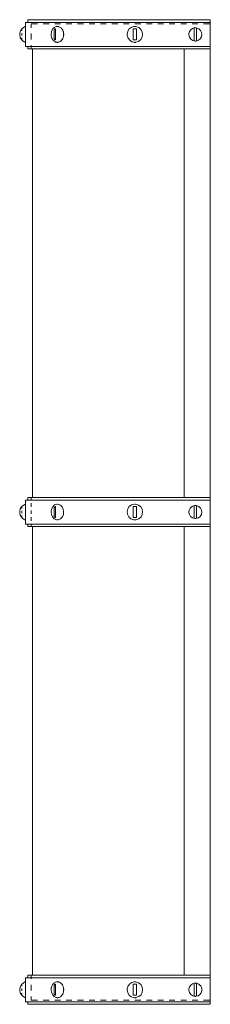
# Model space of a CAD drawing. Units: inches. Extents: x 0.4 to 4.9, y -23.3 to 0.
import ezdxf

# ---------------------------------------------------------------- set-up
doc = ezdxf.new("R2010")
doc.units = ezdxf.units.IN
doc.header["$MEASUREMENT"] = 0
doc.layers.add('Layer 1', color=7, linetype='Continuous')

# ---------------------------------------------------------------- blocks, each defined once
blk = doc.blocks.new('block 2')
at = {"layer": 'Layer 1', "true_color": 0xffffff}
h = blk.add_hatch(color=7, dxfattribs=at)
h.dxf.hatch_style = 2
h.paths.add_polyline_path([(0.57, -0.003), (0.57, 0), (0.567, 0), (0.567, -0.003)])
h = blk.add_hatch(color=7, dxfattribs=at)
h.dxf.hatch_style = 2
h.paths.add_polyline_path([(0.57, -23.25), (0.57, -23.247), (0.567, -23.247), (0.567, -23.25)])
h = blk.add_hatch(color=7, dxfattribs=at)
h.dxf.hatch_style = 2
h.paths.add_polyline_path([(4.875, -23.25), (4.875, -23.247), (4.872, -23.247), (4.872, -23.25)])
at = {"layer": 'Layer 1', "lineweight": 0}
for points in [[(0.57, -0.003), (0.57, 0), (0.567, 0), (0.567, -0.003), (0.57, -0.003)], [(0.57, -23.25), (0.57, -23.247), (0.567, -23.247), (0.567, -23.25), (0.57, -23.25)], [(4.875, -23.25), (4.875, -23.247), (4.872, -23.247), (4.872, -23.25), (4.875, -23.25)]]:
    blk.add_lwpolyline(points, dxfattribs=at)
at = {"layer": 'Layer 1', "color": 7, "lineweight": 18, "true_color": 0xffffff}
for points in [[(0.424, -0.264), (0.424, -0.215)], [(0.51, -0.063), (0.51, -0.632)], [(0.51, -0.063), (4.872, -0.063)], [(0.51, -0.16), (0.51, -0.535)], [(0.567, -0.003), (0.567, -0.063)], [(0.567, -0.003), (4.872, -0.003)], [(0.645, -0.101), (0.798, -0.101)], [(0.645, -0.191), (0.645, -0.101)], [(0.933, -0.101), (1.068, -0.101)], [(1.188, -0.243), (1.193, -0.24), (1.203, -0.226), (1.206, -0.226), (1.211, -0.219), (1.214, -0.219), (1.219, -0.215)], [(1.203, -0.101), (1.338, -0.101)], [(1.219, -0.479), (1.219, -0.215)], [(1.476, -0.101), (1.608, -0.101)], [(1.743, -0.101), (1.878, -0.101)], [(2.013, -0.101), (2.151, -0.101)], [(2.286, -0.101), (2.419, -0.101)], [(2.554, -0.101), (2.691, -0.101)], [(2.826, -0.101), (2.961, -0.101)], [(3.057, -0.215), (3.057, -0.479)], [(3.057, -0.215), (3.133, -0.215)], [(3.094, -0.101), (3.231, -0.101)], [(3.133, -0.215), (3.133, -0.479)], [(3.366, -0.101), (3.501, -0.101)], [(3.636, -0.101), (3.771, -0.101)], [(3.906, -0.101), (4.041, -0.101)], [(4.176, -0.101), (4.312, -0.101)], [(4.447, -0.101), (4.582, -0.101)], [(4.496, -0.195), (4.496, -0.5)], [(4.553, -0.195), (4.553, -0.5)], [(4.717, -0.101), (4.872, -0.101)], [(4.872, -0.691), (4.872, -0.004)], [(0.424, -0.375), (0.424, -0.32)], [(0.424, -0.479), (0.424, -0.431)], [(0.645, -0.466), (0.645, -0.327)], [(1.188, -0.452), (1.188, -0.243)], [(1.219, -0.479), (1.214, -0.476), (1.211, -0.476), (1.206, -0.473), (1.203, -0.469), (1.198, -0.466), (1.196, -0.462), (1.193, -0.455), (1.188, -0.452)], [(0.51, -0.632), (4.872, -0.632)], [(0.567, -0.632), (0.567, -0.691)], [(0.567, -0.691), (4.872, -0.691)], [(0.645, -0.691), (0.645, -0.601)], [(0.674, -11.285), (0.674, -0.691)], [(3.057, -0.479), (3.133, -0.479)], [(4.254, -0.691), (4.254, -11.285)], [(4.872, -0.691), (4.872, -11.285)], [(0.51, -11.91), (0.51, -11.344)], [(0.51, -11.344), (0.567, -11.344), (4.872, -11.344)], [(0.567, -11.344), (0.567, -11.285)], [(0.567, -11.285), (4.872, -11.285)], [(0.645, -11.337), (0.645, -11.285)], [(4.872, -11.285), (4.872, -11.969)], [(0.424, -11.496), (0.424, -11.545)], [(0.424, -11.597), (0.424, -11.653)], [(0.645, -11.503), (0.645, -11.42)], [(0.645, -11.667), (0.645, -11.587)], [(1.188, -11.524), (1.188, -11.729)], [(1.219, -11.493), (1.219, -11.761)], [(3.057, -11.757), (3.057, -11.496)], [(3.057, -11.496), (3.133, -11.496)], [(3.133, -11.757), (3.133, -11.496)], [(4.496, -11.778), (4.496, -11.476)], [(4.553, -11.778), (4.553, -11.476)], [(0.424, -11.708), (0.424, -11.757)], [(0.645, -11.833), (0.645, -11.75)], [(3.057, -11.757), (3.133, -11.757)], [(0.51, -11.91), (0.567, -11.91), (4.872, -11.91)], [(0.567, -11.969), (0.567, -11.91)], [(0.567, -11.969), (4.872, -11.969)], [(0.645, -11.969), (0.645, -11.917)], [(0.674, -22.562), (0.674, -11.969)], [(4.254, -22.562), (4.254, -11.969)], [(4.872, -22.562), (4.872, -11.969)], [(0.424, -22.774), (0.424, -22.823)], [(0.51, -23.191), (0.51, -22.621)], [(0.51, -22.621), (4.872, -22.621)], [(0.567, -22.621), (0.567, -22.562)], [(0.567, -22.562), (4.872, -22.562)], [(0.645, -22.562), (0.645, -22.652)], [(1.219, -22.774), (1.214, -22.778), (1.211, -22.778), (1.206, -22.784), (1.203, -22.784), (1.198, -22.791), (1.196, -22.795), (1.193, -22.798), (1.188, -22.802)], [(1.219, -22.774), (1.219, -23.038)], [(3.057, -23.038), (3.057, -22.774)], [(3.057, -22.774), (3.133, -22.774)], [(3.133, -23.038), (3.133, -22.774)], [(4.496, -23.059), (4.496, -22.753)], [(4.553, -23.059), (4.553, -22.753)], [(4.872, -22.562), (4.872, -23.25)], [(0.424, -22.878), (0.424, -22.934)], [(0.424, -22.989), (0.424, -23.038)], [(0.645, -22.788), (0.645, -22.927)], [(1.188, -22.802), (1.188, -23.01)], [(1.188, -23.01), (1.193, -23.014), (1.196, -23.021), (1.198, -23.021), (1.203, -23.028), (1.206, -23.031), (1.211, -23.035), (1.214, -23.035), (1.219, -23.038)], [(0.51, -23.191), (4.872, -23.191)], [(0.567, -23.25), (0.567, -23.191)], [(0.567, -23.25), (4.872, -23.25)], [(0.645, -23.062), (0.645, -23.153)], [(0.645, -23.153), (0.798, -23.153)], [(0.933, -23.153), (1.068, -23.153)], [(1.203, -23.153), (1.338, -23.153)], [(1.476, -23.153), (1.608, -23.153)], [(1.743, -23.153), (1.878, -23.153)], [(2.014, -23.153), (2.151, -23.153)], [(2.286, -23.153), (2.419, -23.153)], [(2.554, -23.153), (2.691, -23.153)], [(2.826, -23.153), (2.961, -23.153)], [(3.057, -23.038), (3.133, -23.038)], [(3.094, -23.153), (3.231, -23.153)], [(3.366, -23.153), (3.501, -23.153)], [(3.636, -23.153), (3.771, -23.153)], [(3.906, -23.153), (4.041, -23.153)], [(4.177, -23.153), (4.312, -23.153)], [(4.447, -23.153), (4.582, -23.153)], [(4.717, -23.153), (4.872, -23.153)]]:
    blk.add_lwpolyline(points, dxfattribs=at)
for points, knots in [([(0.51, -0.16), (0.51, -0.16), (0.497, -0.163), (0.497, -0.163), (0.44, -0.19), (0.378, -0.248), (0.375, -0.337), (0.375, -0.337), (0.375, -0.347), (0.375, -0.347)], [0, 0, 0, 0, 1, 1, 1, 2, 2, 2, 3, 3, 3, 3]), ([(1.266, -0.16), (1.266, -0.16), (1.276, -0.163), (1.276, -0.163), (1.276, -0.163), (1.292, -0.163), (1.292, -0.163), (1.292, -0.163), (1.302, -0.167), (1.302, -0.167), (1.321, -0.175), (1.355, -0.188), (1.364, -0.212), (1.364, -0.212), (1.38, -0.226), (1.38, -0.226), (1.38, -0.226), (1.39, -0.247), (1.39, -0.247), (1.39, -0.247), (1.393, -0.257), (1.393, -0.257), (1.393, -0.257), (1.398, -0.268), (1.398, -0.268), (1.398, -0.268), (1.401, -0.278), (1.401, -0.278), (1.401, -0.278), (1.406, -0.288), (1.406, -0.288), (1.406, -0.288), (1.411, -0.309), (1.411, -0.309), (1.411, -0.309), (1.411, -0.334), (1.411, -0.334), (1.411, -0.334), (1.414, -0.344), (1.414, -0.344), (1.414, -0.344), (1.414, -0.354), (1.414, -0.354), (1.414, -0.354), (1.411, -0.368), (1.411, -0.368), (1.411, -0.368), (1.411, -0.379), (1.411, -0.379), (1.411, -0.379), (1.408, -0.389), (1.408, -0.389), (1.408, -0.389), (1.406, -0.403), (1.406, -0.403), (1.406, -0.403), (1.401, -0.424), (1.401, -0.424), (1.401, -0.424), (1.395, -0.434), (1.395, -0.434), (1.395, -0.434), (1.393, -0.445), (1.393, -0.445), (1.393, -0.445), (1.388, -0.455), (1.388, -0.455), (1.388, -0.455), (1.383, -0.462), (1.383, -0.462), (1.383, -0.462), (1.37, -0.479), (1.37, -0.479), (1.349, -0.505), (1.324, -0.523), (1.297, -0.532), (1.297, -0.532), (1.279, -0.532), (1.279, -0.532), (1.279, -0.532), (1.268, -0.535), (1.268, -0.535), (1.268, -0.535), (1.26, -0.535), (1.26, -0.535), (1.26, -0.535), (1.253, -0.532), (1.253, -0.532), (1.253, -0.532), (1.242, -0.532), (1.242, -0.532), (1.215, -0.529), (1.188, -0.509), (1.167, -0.486), (1.167, -0.486), (1.162, -0.479), (1.162, -0.479), (1.162, -0.479), (1.154, -0.473), (1.154, -0.473), (1.154, -0.473), (1.149, -0.462), (1.149, -0.462), (1.149, -0.462), (1.144, -0.455), (1.144, -0.455), (1.144, -0.455), (1.138, -0.445), (1.138, -0.445), (1.138, -0.445), (1.136, -0.434), (1.136, -0.434), (1.136, -0.434), (1.125, -0.413), (1.125, -0.413), (1.125, -0.413), (1.123, -0.403), (1.123, -0.403), (1.123, -0.403), (1.12, -0.389), (1.12, -0.389), (1.12, -0.389), (1.12, -0.379), (1.12, -0.379), (1.12, -0.379), (1.118, -0.368), (1.118, -0.368), (1.118, -0.368), (1.118, -0.344), (1.118, -0.344), (1.118, -0.254), (1.172, -0.18), (1.237, -0.163), (1.237, -0.163), (1.255, -0.163), (1.255, -0.163), (1.255, -0.163), (1.266, -0.16), (1.266, -0.16)], [0, 0, 0, 0, 1, 1, 1, 2, 2, 2, 3, 3, 3, 4, 4, 4, 5, 5, 5, 6, 6, 6, 7, 7, 7, 8, 8, 8, 9, 9, 9, 10, 10, 10, 11, 11, 11, 12, 12, 12, 13, 13, 13, 14, 14, 14, 15, 15, 15, 16, 16, 16, 17, 17, 17, 18, 18, 18, 19, 19, 19, 20, 20, 20, 21, 21, 21, 22, 22, 22, 23, 23, 23, 24, 24, 24, 25, 25, 25, 26, 26, 26, 27, 27, 27, 28, 28, 28, 29, 29, 29, 30, 30, 30, 31, 31, 31, 32, 32, 32, 33, 33, 33, 34, 34, 34, 35, 35, 35, 36, 36, 36, 37, 37, 37, 38, 38, 38, 39, 39, 39, 40, 40, 40, 41, 41, 41, 42, 42, 42, 43, 43, 43, 44, 44, 44, 45, 45, 45, 46, 46, 46, 46]), ([(3.096, -0.16), (3.096, -0.16), (3.107, -0.163), (3.107, -0.163), (3.107, -0.163), (3.117, -0.163), (3.117, -0.163), (3.335, -0.192), (3.329, -0.512), (3.112, -0.532), (3.112, -0.532), (3.101, -0.535), (3.101, -0.535), (3.101, -0.535), (3.089, -0.535), (3.089, -0.535), (3.089, -0.535), (3.078, -0.532), (3.078, -0.532), (3.008, -0.53), (2.924, -0.469), (2.915, -0.368), (2.915, -0.368), (2.912, -0.354), (2.912, -0.354), (2.912, -0.354), (2.912, -0.344), (2.912, -0.344), (2.917, -0.24), (2.991, -0.175), (3.063, -0.163), (3.063, -0.163), (3.083, -0.163), (3.083, -0.163), (3.083, -0.163), (3.096, -0.16), (3.096, -0.16)], [0, 0, 0, 0, 1, 1, 1, 2, 2, 2, 3, 3, 3, 4, 4, 4, 5, 5, 5, 6, 6, 6, 7, 7, 7, 8, 8, 8, 9, 9, 9, 10, 10, 10, 11, 11, 11, 12, 12, 12, 12]), ([(4.522, -0.191), (4.522, -0.191), (4.514, -0.195), (4.514, -0.195), (4.514, -0.195), (4.493, -0.195), (4.493, -0.195), (4.437, -0.206), (4.378, -0.256), (4.371, -0.337), (4.371, -0.337), (4.371, -0.358), (4.371, -0.358), (4.379, -0.442), (4.444, -0.498), (4.504, -0.5), (4.504, -0.5), (4.514, -0.504), (4.514, -0.504), (4.514, -0.504), (4.535, -0.504), (4.535, -0.504), (4.715, -0.483), (4.726, -0.225), (4.545, -0.195), (4.545, -0.195), (4.535, -0.195), (4.535, -0.195), (4.535, -0.195), (4.522, -0.191), (4.522, -0.191)], [0, 0, 0, 0, 1, 1, 1, 2, 2, 2, 3, 3, 3, 4, 4, 4, 5, 5, 5, 6, 6, 6, 7, 7, 7, 8, 8, 8, 9, 9, 9, 10, 10, 10, 10]), ([(0.375, -0.347), (0.375, -0.347), (0.375, -0.358), (0.375, -0.358), (0.378, -0.447), (0.439, -0.505), (0.497, -0.532), (0.497, -0.532), (0.51, -0.535), (0.51, -0.535)], [0, 0, 0, 0, 1, 1, 1, 2, 2, 2, 3, 3, 3, 3]), ([(0.51, -11.813), (0.51, -11.813), (0.51, -11.441), (0.51, -11.441), (0.51, -11.441), (0.497, -11.444), (0.497, -11.444), (0.437, -11.468), (0.381, -11.526), (0.375, -11.615), (0.375, -11.615), (0.375, -11.628), (0.375, -11.628), (0.375, -11.628), (0.375, -11.639), (0.375, -11.639), (0.379, -11.724), (0.439, -11.789), (0.497, -11.809), (0.497, -11.809), (0.51, -11.813), (0.51, -11.813)], [0, 0, 0, 0, 1, 1, 1, 2, 2, 2, 3, 3, 3, 4, 4, 4, 5, 5, 5, 6, 6, 6, 7, 7, 7, 7]), ([(1.266, -11.813), (1.266, -11.813), (1.284, -11.813), (1.284, -11.813), (1.463, -11.771), (1.45, -11.467), (1.279, -11.441), (1.279, -11.441), (1.26, -11.441), (1.26, -11.441), (1.079, -11.455), (1.067, -11.774), (1.248, -11.813), (1.248, -11.813), (1.266, -11.813), (1.266, -11.813)], [0, 0, 0, 0, 1, 1, 1, 2, 2, 2, 3, 3, 3, 4, 4, 4, 5, 5, 5, 5]), ([(1.219, -11.493), (1.219, -11.493), (1.214, -11.496), (1.214, -11.496), (1.209, -11.503), (1.198, -11.509), (1.193, -11.517), (1.193, -11.517), (1.188, -11.524), (1.188, -11.524)], [0, 0, 0, 0, 1, 1, 1, 2, 2, 2, 3, 3, 3, 3]), ([(3.096, -11.813), (3.096, -11.813), (3.117, -11.813), (3.117, -11.813), (3.336, -11.775), (3.329, -11.469), (3.112, -11.441), (3.112, -11.441), (3.089, -11.441), (3.089, -11.441), (2.87, -11.455), (2.844, -11.769), (3.073, -11.813), (3.073, -11.813), (3.096, -11.813), (3.096, -11.813)], [0, 0, 0, 0, 1, 1, 1, 2, 2, 2, 3, 3, 3, 4, 4, 4, 5, 5, 5, 5]), ([(4.522, -11.472), (4.522, -11.472), (4.504, -11.472), (4.504, -11.472), (4.319, -11.508), (4.332, -11.763), (4.514, -11.781), (4.514, -11.781), (4.535, -11.781), (4.535, -11.781), (4.713, -11.762), (4.728, -11.51), (4.545, -11.472), (4.545, -11.472), (4.522, -11.472), (4.522, -11.472)], [0, 0, 0, 0, 1, 1, 1, 2, 2, 2, 3, 3, 3, 4, 4, 4, 5, 5, 5, 5]), ([(1.188, -11.729), (1.188, -11.729), (1.193, -11.736), (1.193, -11.736), (1.198, -11.745), (1.209, -11.75), (1.214, -11.757), (1.214, -11.757), (1.219, -11.761), (1.219, -11.761)], [0, 0, 0, 0, 1, 1, 1, 2, 2, 2, 3, 3, 3, 3]), ([(0.51, -23.094), (0.51, -23.094), (0.51, -22.718), (0.51, -22.718), (0.51, -22.718), (0.497, -22.722), (0.497, -22.722), (0.44, -22.749), (0.378, -22.807), (0.375, -22.896), (0.375, -22.896), (0.375, -22.906), (0.375, -22.906), (0.375, -22.906), (0.375, -22.916), (0.375, -22.916), (0.378, -23.006), (0.439, -23.064), (0.497, -23.09), (0.497, -23.09), (0.51, -23.094), (0.51, -23.094)], [0, 0, 0, 0, 1, 1, 1, 2, 2, 2, 3, 3, 3, 4, 4, 4, 5, 5, 5, 6, 6, 6, 7, 7, 7, 7]), ([(1.266, -23.094), (1.266, -23.094), (1.276, -23.094), (1.276, -23.094), (1.276, -23.094), (1.284, -23.09), (1.284, -23.09), (1.284, -23.09), (1.292, -23.09), (1.292, -23.09), (1.292, -23.09), (1.302, -23.087), (1.302, -23.087), (1.324, -23.077), (1.35, -23.067), (1.364, -23.042), (1.364, -23.042), (1.38, -23.028), (1.38, -23.028), (1.38, -23.028), (1.39, -23.007), (1.39, -23.007), (1.39, -23.007), (1.393, -22.996), (1.393, -22.996), (1.393, -22.996), (1.398, -22.986), (1.398, -22.986), (1.398, -22.986), (1.401, -22.976), (1.401, -22.976), (1.401, -22.976), (1.406, -22.965), (1.406, -22.965), (1.406, -22.965), (1.411, -22.944), (1.411, -22.944), (1.411, -22.944), (1.411, -22.92), (1.411, -22.92), (1.411, -22.92), (1.414, -22.91), (1.414, -22.91), (1.414, -22.91), (1.414, -22.896), (1.414, -22.896), (1.414, -22.896), (1.411, -22.885), (1.411, -22.885), (1.411, -22.857), (1.395, -22.811), (1.383, -22.788), (1.383, -22.788), (1.375, -22.781), (1.375, -22.781), (1.375, -22.781), (1.37, -22.774), (1.37, -22.774), (1.353, -22.755), (1.319, -22.721), (1.297, -22.725), (1.297, -22.725), (1.289, -22.722), (1.289, -22.722), (1.289, -22.722), (1.279, -22.722), (1.279, -22.722), (1.279, -22.722), (1.268, -22.718), (1.268, -22.718), (1.268, -22.718), (1.26, -22.718), (1.26, -22.718), (1.26, -22.718), (1.253, -22.722), (1.253, -22.722), (1.253, -22.722), (1.242, -22.722), (1.242, -22.722), (1.189, -22.733), (1.209, -22.737), (1.167, -22.764), (1.167, -22.764), (1.162, -22.774), (1.162, -22.774), (1.162, -22.774), (1.154, -22.781), (1.154, -22.781), (1.154, -22.781), (1.149, -22.788), (1.149, -22.788), (1.149, -22.788), (1.138, -22.809), (1.138, -22.809), (1.138, -22.809), (1.136, -22.819), (1.136, -22.819), (1.136, -22.819), (1.125, -22.84), (1.125, -22.84), (1.125, -22.84), (1.123, -22.85), (1.123, -22.85), (1.123, -22.85), (1.12, -22.864), (1.12, -22.864), (1.12, -22.864), (1.12, -22.875), (1.12, -22.875), (1.12, -22.875), (1.118, -22.885), (1.118, -22.885), (1.118, -22.885), (1.118, -22.91), (1.118, -22.91), (1.119, -23.002), (1.172, -23.071), (1.237, -23.09), (1.237, -23.09), (1.248, -23.09), (1.248, -23.09), (1.248, -23.09), (1.255, -23.094), (1.255, -23.094), (1.255, -23.094), (1.266, -23.094), (1.266, -23.094)], [0, 0, 0, 0, 1, 1, 1, 2, 2, 2, 3, 3, 3, 4, 4, 4, 5, 5, 5, 6, 6, 6, 7, 7, 7, 8, 8, 8, 9, 9, 9, 10, 10, 10, 11, 11, 11, 12, 12, 12, 13, 13, 13, 14, 14, 14, 15, 15, 15, 16, 16, 16, 17, 17, 17, 18, 18, 18, 19, 19, 19, 20, 20, 20, 21, 21, 21, 22, 22, 22, 23, 23, 23, 24, 24, 24, 25, 25, 25, 26, 26, 26, 27, 27, 27, 28, 28, 28, 29, 29, 29, 30, 30, 30, 31, 31, 31, 32, 32, 32, 33, 33, 33, 34, 34, 34, 35, 35, 35, 36, 36, 36, 37, 37, 37, 38, 38, 38, 39, 39, 39, 40, 40, 40, 41, 41, 41, 42, 42, 42, 42]), ([(3.096, -23.094), (3.096, -23.094), (3.107, -23.094), (3.107, -23.094), (3.107, -23.094), (3.117, -23.09), (3.117, -23.09), (3.336, -23.059), (3.329, -22.743), (3.112, -22.722), (3.112, -22.722), (3.101, -22.718), (3.101, -22.718), (3.101, -22.718), (3.089, -22.718), (3.089, -22.718), (3.089, -22.718), (3.078, -22.722), (3.078, -22.722), (3.01, -22.721), (2.921, -22.786), (2.915, -22.885), (2.915, -22.885), (2.912, -22.896), (2.912, -22.896), (2.912, -22.896), (2.912, -22.91), (2.912, -22.91), (2.916, -23.014), (2.992, -23.077), (3.063, -23.09), (3.063, -23.09), (3.073, -23.09), (3.073, -23.09), (3.073, -23.09), (3.083, -23.094), (3.083, -23.094), (3.083, -23.094), (3.096, -23.094), (3.096, -23.094)], [0, 0, 0, 0, 1, 1, 1, 2, 2, 2, 3, 3, 3, 4, 4, 4, 5, 5, 5, 6, 6, 6, 7, 7, 7, 8, 8, 8, 9, 9, 9, 10, 10, 10, 11, 11, 11, 12, 12, 12, 13, 13, 13, 13]), ([(4.522, -22.75), (4.522, -22.75), (4.514, -22.753), (4.514, -22.753), (4.514, -22.753), (4.493, -22.753), (4.493, -22.753), (4.437, -22.764), (4.378, -22.815), (4.371, -22.896), (4.371, -22.896), (4.371, -22.916), (4.371, -22.916), (4.379, -23.001), (4.444, -23.055), (4.504, -23.059), (4.504, -23.059), (4.514, -23.059), (4.514, -23.059), (4.514, -23.059), (4.522, -23.062), (4.522, -23.062), (4.522, -23.062), (4.535, -23.059), (4.535, -23.059), (4.535, -23.059), (4.545, -23.059), (4.545, -23.059), (4.602, -23.053), (4.662, -23.007), (4.675, -22.927), (4.675, -22.927), (4.675, -22.916), (4.675, -22.916), (4.675, -22.916), (4.678, -22.906), (4.678, -22.906), (4.678, -22.906), (4.675, -22.896), (4.675, -22.896), (4.674, -22.866), (4.662, -22.839), (4.649, -22.816), (4.649, -22.816), (4.641, -22.809), (4.641, -22.809), (4.641, -22.809), (4.636, -22.802), (4.636, -22.802), (4.623, -22.78), (4.584, -22.761), (4.563, -22.757), (4.563, -22.757), (4.556, -22.753), (4.556, -22.753), (4.556, -22.753), (4.535, -22.753), (4.535, -22.753), (4.535, -22.753), (4.522, -22.75), (4.522, -22.75)], [0, 0, 0, 0, 1, 1, 1, 2, 2, 2, 3, 3, 3, 4, 4, 4, 5, 5, 5, 6, 6, 6, 7, 7, 7, 8, 8, 8, 9, 9, 9, 10, 10, 10, 11, 11, 11, 12, 12, 12, 13, 13, 13, 14, 14, 14, 15, 15, 15, 16, 16, 16, 17, 17, 17, 18, 18, 18, 19, 19, 19, 20, 20, 20, 20])]:
    blk.add_open_spline(points, degree=3, knots=knots, dxfattribs=at)

msp = doc.modelspace()

# ---------------------------------------------------------------- block references
at = {"layer": 'Layer 1'}
msp.add_blockref('block 2', (0, 0), dxfattribs=at)

doc.saveas('drawing.dxf')
